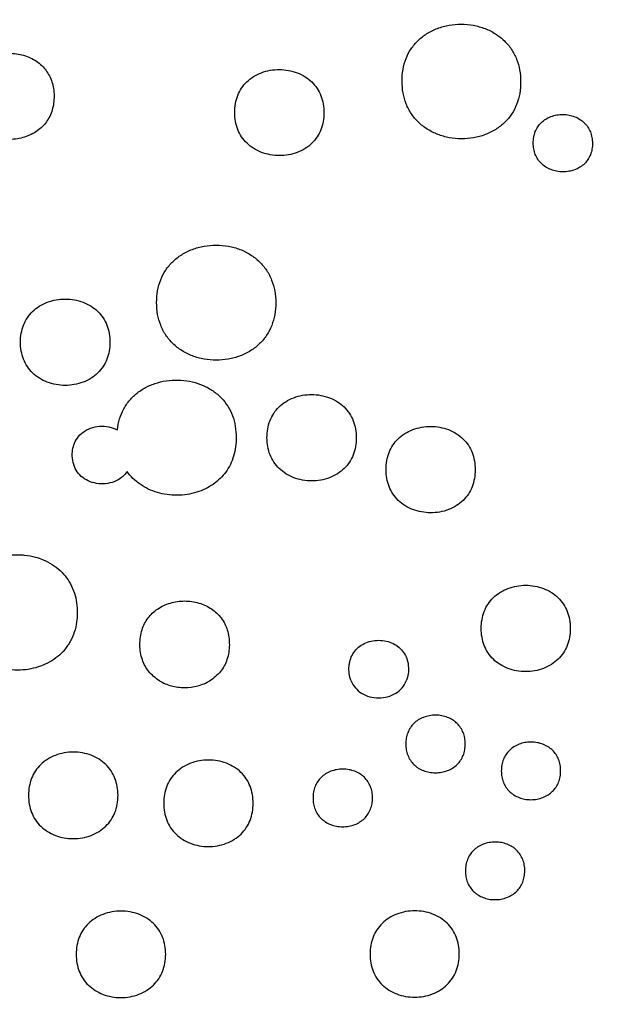
# Model space of a CAD drawing. Units: millimetres. Extents: x 24474 to 26435, y -9191 to 4772.
# Drawn here: x 25855 to 25944, y -6729 to -6581 of the extents above; entities that cross this region are included whole.
import ezdxf

# ---------------------------------------------------------------- set-up
doc = ezdxf.new("R2010")
doc.units = ezdxf.units.MM
doc.header["$PDMODE"] = 35
doc.layers.add('LINEE VISIBILI 2D', color=7, linetype='Continuous')
doc.layers.add('visibile', color=7, linetype='Continuous', lineweight=30)
doc.styles.add('ROMAND', font='romand')
doc.dimstyles.new('DIS_LISTINI', dxfattribs={"dimtxt": 10, "dimasz": 5, "dimexe": 3, "dimexo": 10, "dimgap": 5, "dimtad": 1, "dimdec": 1, "dimlfac": 0.1, "dimdsep": 46, "dimtxsty": 'ROMAND', "dimblk": 'OBLIQUE', "dimcen": 0, "dimse1": 1, "dimse2": 1, "dimadec": 0, "dimazin": 0, "dimtfac": 0.6, "dimtdec": 1, "dimtofl": 0, "dimtmove": 0, "dimatfit": 3, "dimldrblk": 'OBLIQUE', "dimfxl": 0, "dimtolj": 1, "dimarcsym": 0})

# ---------------------------------------------------------------- blocks, each defined once
blk = doc.blocks.new('_OBLIQUE')
at = {"color": 0, "linetype": 'ByBlock'}
blk.add_line((-0.5, -0.5), (0.5, 0.5), dxfattribs=at)
blk = doc.blocks.new('*D373')
at = {"layer": 'DEFPOINTS', "color": 0}
for p in [(26263.72, -5426.89), (26263.72, -6674), (24650.78, -6682.67)]:
    blk.add_point(p, dxfattribs=at)
at = {"layer": 'visibile', "color": 0, "lineweight": -2}
blk.add_line((24650.78, -5426.89), (26263.72, -5426.89), dxfattribs=at)
at = {"layer": 'visibile', "color": 0, "lineweight": -2, "xscale": 10, "yscale": 10, "zscale": 10, "rotation": 180}
blk.add_blockref('_OBLIQUE', (24650.78, -5426.89), dxfattribs=at)
at = {"layer": 'visibile', "color": 0, "lineweight": -2, "xscale": 10, "yscale": 10, "zscale": 10}
blk.add_blockref('_OBLIQUE', (26263.72, -5426.89), dxfattribs=at)
at = {"layer": 'visibile', "color": 0, "insert": (25467.78, -5411.89), "char_height": 20, "attachment_point": 5, "style": 'ROMAND'}
blk.add_mtext('\\A1;161cm', dxfattribs=at)
blk = doc.blocks.new('*D374')
at = {"layer": 'DEFPOINTS', "color": 0}
for p in [(25457.08, -5599.85), (26352.8, -5599.85), (25824.7, -7120.22)]:
    blk.add_point(p, dxfattribs=at)
at = {"layer": 'visibile', "color": 0, "lineweight": -2}
blk.add_line((26352.8, -7120.22), (26352.8, -5599.85), dxfattribs=at)
at = {"layer": 'visibile', "color": 0, "lineweight": -2, "xscale": 10, "yscale": 10, "zscale": 10}
for p, rotation in [((26352.8, -5599.85), 90), ((26352.8, -7120.22), 270)]:
    blk.add_blockref('_OBLIQUE', p, dxfattribs=dict(at, rotation=rotation))
at = {"layer": 'visibile', "color": 0, "insert": (26337.8, -6360.04), "char_height": 20, "attachment_point": 5, "rotation": 90, "style": 'ROMAND'}
blk.add_mtext('\\A1;152cm', dxfattribs=at)

msp = doc.modelspace()

# ---------------------------------------------------------------- linework, layer by layer
at = {"layer": 'LINEE VISIBILI 2D'}
msp.add_rational_spline([(25457.07, -6441.64), (25687.3, -6073.89), (26050.26, -6283.44), (26426.91, -6500.9), (26201.78, -6890.83)], [0.985181429519, 0.714713626824, 1, 0.707106781187, 1], degree=2, knots=[18.368614, 18.368614, 18.368614, 707.263284, 707.263284, 1414.526568, 1414.526568, 1414.526568], dxfattribs=at)
for points, knots in [([(25912.59, -6589.94), (25912.59, -6589.35), (25912.68, -6588.19), (25913.13, -6586.54), (25913.9, -6585.05), (25914.97, -6583.77), (25916.32, -6582.72), (25917.91, -6581.94), (25919.66, -6581.47), (25921.48, -6581.32), (25923.3, -6581.49), (25925.04, -6581.97), (25926.62, -6582.76), (25927.97, -6583.82), (25929.05, -6585.11), (25929.82, -6586.61), (25930.29, -6588.26), (25930.38, -6589.41), (25930.38, -6590)], [0, 0, 0, 0, 1.185988, 2.318503, 3.410359, 4.505026, 5.634128, 6.8214, 8.034332, 9.243103, 10.466807, 11.671027, 12.839056, 13.971271, 15.087887, 16.191995, 17.31593, 18.500841, 18.500841, 18.500841, 18.500841]), ([(25847.35, -6589.9), (25847.46, -6589.58), (25847.73, -6588.97), (25848.28, -6588.14), (25848.97, -6587.41), (25849.79, -6586.79), (25850.72, -6586.31), (25851.75, -6585.95), (25852.83, -6585.76), (25853.94, -6585.72), (25855.03, -6585.83), (25856.09, -6586.1), (25857.08, -6586.51), (25857.98, -6587.06), (25858.74, -6587.74), (25859.36, -6588.51), (25859.83, -6589.35), (25860.18, -6590.29), (25860.38, -6591.33), (25860.42, -6592.41), (25860.32, -6593.48), (25860.07, -6594.5), (25859.66, -6595.43), (25859.12, -6596.25), (25858.46, -6596.96), (25857.66, -6597.57), (25856.74, -6598.07), (25855.71, -6598.43), (25854.62, -6598.65), (25853.48, -6598.69), (25852.36, -6598.58), (25851.29, -6598.31), (25850.29, -6597.89), (25849.69, -6597.52), (25849.41, -6597.31)], [0, 0, 0, 0, 0.658154, 1.326192, 1.985479, 2.671325, 3.36552, 4.08291, 4.84741, 5.554616, 6.294572, 7.02749, 7.734985, 8.429681, 9.139216, 9.768164, 10.396937, 11.064616, 11.759277, 12.507378, 13.222491, 13.914186, 14.604446, 15.227035, 15.878605, 16.5342, 17.241603, 17.955298, 18.713602, 19.473797, 20.224019, 20.962545, 21.677327, 22.375054, 22.375054, 22.375054, 22.375054]), ([(25887.5, -6594.63), (25887.5, -6594.18), (25887.56, -6593.31), (25887.91, -6592.07), (25888.48, -6590.95), (25889.28, -6589.99), (25890.3, -6589.2), (25891.5, -6588.61), (25892.81, -6588.26), (25894.19, -6588.14), (25895.55, -6588.27), (25896.86, -6588.63), (25898.05, -6589.22), (25899.07, -6590.01), (25899.88, -6590.98), (25900.46, -6592.1), (25900.8, -6593.35), (25900.88, -6594.21), (25900.88, -6594.66)], [0, 0, 0, 0, 0.891208, 1.74074, 2.562893, 3.38602, 4.235248, 5.1283, 6.040651, 6.949734, 7.869931, 8.778015, 9.655978, 10.506552, 11.342921, 12.172243, 13.016575, 13.906832, 13.906832, 13.906832, 13.906832]), ([(25930.38, -6590), (25930.39, -6590.6), (25930.3, -6591.76), (25929.84, -6593.41), (25929.08, -6594.9), (25928.01, -6596.18), (25926.66, -6597.23), (25925.07, -6598.02), (25923.32, -6598.49), (25921.49, -6598.64), (25919.68, -6598.47), (25917.94, -6597.98), (25916.36, -6597.19), (25915.01, -6596.14), (25913.92, -6594.84), (25913.15, -6593.34), (25912.69, -6591.69), (25912.6, -6590.54), (25912.59, -6589.94)], [0, 0, 0, 0, 1.186532, 2.318974, 3.411073, 4.506051, 5.635588, 6.823403, 8.037049, 9.246688, 10.471354, 11.672712, 12.841392, 13.974121, 15.094685, 16.199061, 17.322931, 18.508238, 18.508238, 18.508238, 18.508238]), ([(25900.88, -6594.66), (25900.88, -6595.1), (25900.81, -6595.98), (25900.47, -6597.22), (25899.89, -6598.33), (25899.09, -6599.3), (25898.07, -6600.09), (25896.88, -6600.68), (25895.56, -6601.03), (25894.19, -6601.15), (25892.82, -6601.02), (25891.51, -6600.66), (25890.33, -6600.07), (25889.31, -6599.28), (25888.49, -6598.31), (25887.91, -6597.18), (25887.57, -6595.94), (25887.5, -6595.07), (25887.5, -6594.63)], [0, 0, 0, 0, 0.891389, 1.741035, 2.56335, 3.386662, 4.236159, 5.129529, 6.042287, 6.951878, 7.872614, 8.775593, 9.653959, 10.504794, 11.346888, 12.176384, 13.02057, 13.91121, 13.91121, 13.91121, 13.91121]), ([(25932.27, -6599.22), (25932.27, -6598.92), (25932.31, -6598.34), (25932.61, -6597.24), (25933.25, -6596.29), (25934.01, -6595.7), (25934.5, -6595.42), (25935.05, -6595.18), (25935.79, -6594.98), (25936.72, -6594.9), (25937.63, -6594.99), (25938.5, -6595.24), (25939.27, -6595.63), (25939.95, -6596.16), (25940.49, -6596.8), (25940.87, -6597.55), (25941.1, -6598.38), (25941.15, -6598.95), (25941.15, -6599.25)], [0, 0, 0, 0, 0.593155, 1.166081, 2.26662, 2.822922, 3.082695, 3.407427, 4.010256, 4.619133, 5.257146, 5.832158, 6.418378, 6.97998, 7.540117, 8.091936, 8.653908, 9.246087, 9.246087, 9.246087, 9.246087]), ([(25941.15, -6599.25), (25941.15, -6599.55), (25941.11, -6600.13), (25940.81, -6601.23), (25940.18, -6602.18), (25939.41, -6602.77), (25938.92, -6603.05), (25938.37, -6603.29), (25937.63, -6603.49), (25936.7, -6603.57), (25935.79, -6603.48), (25934.92, -6603.23), (25934.15, -6602.85), (25933.47, -6602.31), (25932.93, -6601.67), (25932.55, -6600.92), (25932.32, -6600.09), (25932.27, -6599.52), (25932.27, -6599.22)], [0, 0, 0, 0, 0.593307, 1.166249, 2.266964, 2.823393, 3.083226, 3.408034, 4.01106, 4.620142, 5.258394, 5.833621, 6.420008, 6.981761, 7.541984, 8.093895, 8.655646, 9.248171, 9.248171, 9.248171, 9.248171]), ([(25875.78, -6623.17), (25875.78, -6622.57), (25875.87, -6621.41), (25876.33, -6619.75), (25877.1, -6618.26), (25878.17, -6616.97), (25879.53, -6615.91), (25881.13, -6615.12), (25882.88, -6614.64), (25884.72, -6614.49), (25886.54, -6614.65), (25888.29, -6615.13), (25889.87, -6615.92), (25891.23, -6616.98), (25892.32, -6618.28), (25893.09, -6619.78), (25893.55, -6621.44), (25893.65, -6622.6), (25893.65, -6623.19)], [0, 0, 0, 0, 1.190522, 2.325725, 3.424514, 4.524659, 5.659714, 6.853359, 8.072643, 9.287519, 10.517038, 11.722762, 12.895277, 14.031574, 15.15543, 16.26337, 17.390971, 18.580586, 18.580586, 18.580586, 18.580586]), ([(25855.36, -6629.11), (25855.36, -6628.67), (25855.43, -6627.79), (25855.78, -6626.55), (25856.35, -6625.43), (25857.16, -6624.46), (25858.18, -6623.66), (25859.38, -6623.07), (25860.7, -6622.71), (25862.07, -6622.59), (25863.45, -6622.71), (25864.76, -6623.07), (25865.95, -6623.66), (25866.97, -6624.46), (25867.78, -6625.43), (25868.37, -6626.56), (25868.71, -6627.8), (25868.78, -6628.67), (25868.78, -6629.12)], [0, 0, 0, 0, 0.893914, 1.74614, 2.571344, 3.39758, 4.250188, 5.146821, 6.062699, 6.975218, 7.898684, 8.804078, 9.684582, 10.537461, 11.381409, 12.213063, 13.059583, 13.952666, 13.952666, 13.952666, 13.952666]), ([(25893.65, -6623.19), (25893.65, -6623.79), (25893.56, -6624.95), (25893.1, -6626.61), (25892.33, -6628.1), (25891.26, -6629.39), (25889.9, -6630.45), (25888.3, -6631.24), (25886.54, -6631.72), (25884.71, -6631.88), (25882.89, -6631.71), (25881.14, -6631.23), (25879.56, -6630.44), (25878.19, -6629.38), (25877.11, -6628.08), (25876.33, -6626.58), (25875.87, -6624.92), (25875.78, -6623.76), (25875.78, -6623.17)], [0, 0, 0, 0, 1.190622, 2.326013, 3.424953, 4.525294, 5.660635, 6.854617, 8.074346, 9.289788, 10.519918, 11.72615, 12.89911, 14.035699, 15.159738, 16.267849, 17.395299, 18.585278, 18.585278, 18.585278, 18.585278]), ([(25868.78, -6629.12), (25868.78, -6629.57), (25868.71, -6630.44), (25868.37, -6631.69), (25867.79, -6632.81), (25866.99, -6633.77), (25865.97, -6634.57), (25864.76, -6635.17), (25863.44, -6635.53), (25862.07, -6635.64), (25860.7, -6635.52), (25859.38, -6635.16), (25858.2, -6634.57), (25857.17, -6633.78), (25856.36, -6632.8), (25855.78, -6631.67), (25855.43, -6630.43), (25855.36, -6629.56), (25855.36, -6629.11)], [0, 0, 0, 0, 0.893401, 1.746133, 2.571348, 3.397638, 4.250332, 5.147102, 6.063166, 6.97591, 7.89962, 8.805216, 9.685907, 10.538859, 11.38286, 12.214532, 13.060776, 13.95413, 13.95413, 13.95413, 13.95413]), ([(25869.9, -6642.28), (25869.96, -6641.72), (25870.17, -6640.63), (25870.8, -6639.11), (25871.71, -6637.78), (25872.89, -6636.65), (25874.31, -6635.76), (25875.91, -6635.14), (25877.65, -6634.8), (25879.42, -6634.76), (25881.16, -6635.02), (25882.79, -6635.56), (25884.26, -6636.38), (25885.51, -6637.44), (25886.5, -6638.71), (25887.21, -6640.16), (25887.63, -6641.75), (25887.71, -6642.87), (25887.72, -6643.45)], [0, 0, 0, 0, 1.132257, 2.199245, 3.274811, 4.336404, 5.450681, 6.598984, 7.772151, 8.967715, 10.134466, 11.275641, 12.390172, 13.482462, 14.538893, 15.592099, 16.687987, 17.830221, 17.830221, 17.830221, 17.830221]), ([(25892.33, -6643.45), (25892.33, -6643), (25892.4, -6642.13), (25892.74, -6640.89), (25893.32, -6639.77), (25894.12, -6638.8), (25895.14, -6638), (25896.34, -6637.41), (25897.66, -6637.05), (25899.03, -6636.93), (25900.4, -6637.05), (25901.71, -6637.42), (25902.9, -6638), (25903.92, -6638.8), (25904.73, -6639.78), (25905.31, -6640.9), (25905.65, -6642.15), (25905.72, -6643.02), (25905.72, -6643.46)], [0, 0, 0, 0, 0.893351, 1.744929, 2.569511, 3.394713, 4.246215, 5.141546, 6.056027, 6.967257, 7.889461, 8.793601, 9.673059, 10.525046, 11.368188, 12.199373, 13.045351, 13.937854, 13.937854, 13.937854, 13.937854]), ([(25871.36, -6648.54), (25871.25, -6648.71), (25870.99, -6649.03), (25870.37, -6649.59), (25869.42, -6650.12), (25868.12, -6650.42), (25866.78, -6650.37), (25865.51, -6649.99), (25864.45, -6649.31), (25863.65, -6648.35), (25863.19, -6647.16), (25863.09, -6645.93), (25863.21, -6645.05), (25863.45, -6644.25), (25863.84, -6643.46), (25864.72, -6642.57), (25865.88, -6641.96), (25867.22, -6641.68), (25868.38, -6641.75), (25869.27, -6641.99), (25869.69, -6642.17), (25869.9, -6642.28)], [0, 0, 0, 0, 0.414407, 0.817747, 1.668244, 2.558195, 3.464954, 4.339007, 5.168224, 5.973101, 6.801682, 7.695872, 8.42223, 8.559452, 9.357483, 10.172011, 11.034736, 11.954522, 12.879103, 13.342706, 13.796665, 13.796665, 13.796665, 13.796665]), ([(25910.19, -6648.23), (25910.19, -6647.79), (25910.26, -6646.91), (25910.6, -6645.67), (25911.17, -6644.55), (25911.98, -6643.59), (25912.99, -6642.79), (25914.19, -6642.2), (25915.5, -6641.84), (25916.88, -6641.72), (25918.24, -6641.84), (25919.55, -6642.2), (25920.74, -6642.79), (25921.76, -6643.59), (25922.57, -6644.56), (25923.15, -6645.69), (25923.49, -6646.93), (25923.56, -6647.8), (25923.56, -6648.25)], [0, 0, 0, 0, 0.892723, 1.744999, 2.567551, 3.391867, 4.242376, 5.13661, 6.049872, 6.959925, 7.880947, 8.783917, 9.662322, 10.513407, 11.355706, 12.186276, 13.031612, 13.923475, 13.923475, 13.923475, 13.923475]), ([(25887.72, -6643.45), (25887.72, -6643.91), (25887.66, -6644.85), (25887.37, -6646.21), (25886.88, -6647.48), (25886.2, -6648.61), (25885.33, -6649.62), (25884.29, -6650.47), (25883.09, -6651.17), (25881.78, -6651.68), (25880.36, -6652.01), (25878.86, -6652.13), (25877.36, -6652.03), (25875.89, -6651.71), (25874.53, -6651.2), (25873.29, -6650.48), (25872.22, -6649.6), (25871.62, -6648.9), (25871.36, -6648.54)], [0, 0, 0, 0, 0.935981, 1.872927, 2.763676, 3.65279, 4.497208, 5.431637, 6.322385, 7.258607, 8.243472, 9.226422, 10.257035, 11.241038, 12.225252, 13.161693, 14.099669, 14.990154, 14.990154, 14.990154, 14.990154]), ([(25905.72, -6643.46), (25905.72, -6643.91), (25905.66, -6644.78), (25905.31, -6646.03), (25904.74, -6647.15), (25903.94, -6648.12), (25902.92, -6648.91), (25901.72, -6649.51), (25900.4, -6649.87), (25899.03, -6649.98), (25897.66, -6649.86), (25896.35, -6649.5), (25895.16, -6648.91), (25894.14, -6648.11), (25893.33, -6647.14), (25892.75, -6646.01), (25892.4, -6644.77), (25892.33, -6643.9), (25892.33, -6643.45)], [0, 0, 0, 0, 0.892834, 1.744896, 2.569462, 3.394696, 4.246234, 5.141632, 6.056205, 6.967583, 7.889958, 8.794242, 9.673813, 10.525873, 11.369035, 12.200219, 13.045895, 13.938652, 13.938652, 13.938652, 13.938652]), ([(25923.56, -6648.25), (25923.56, -6648.7), (25923.49, -6649.57), (25923.15, -6650.81), (25922.58, -6651.93), (25921.77, -6652.9), (25920.76, -6653.7), (25919.56, -6654.29), (25918.24, -6654.65), (25916.87, -6654.77), (25915.5, -6654.64), (25914.2, -6654.28), (25913.01, -6653.69), (25911.99, -6652.9), (25911.18, -6651.92), (25910.6, -6650.79), (25910.26, -6649.55), (25910.19, -6648.68), (25910.19, -6648.23)], [0, 0, 0, 0, 0.892665, 1.745048, 2.567609, 3.39197, 4.242549, 5.136823, 6.050176, 6.960373, 7.881572, 8.784692, 9.663235, 10.514395, 11.356726, 12.187322, 13.032374, 13.924515, 13.924515, 13.924515, 13.924515]), ([(25846.53, -6672.96), (25846.36, -6672.49), (25846.09, -6671.49), (25845.94, -6669.93), (25846.01, -6668.35), (25846.33, -6666.85), (25846.89, -6665.5), (25847.65, -6664.3), (25848.63, -6663.25), (25849.81, -6662.38), (25851.01, -6661.77), (25852, -6661.43), (25852.68, -6661.26), (25853.4, -6661.12), (25854.31, -6661.02), (25855.25, -6661.01), (25856.35, -6661.1), (25857.44, -6661.3), (25858.46, -6661.64), (25859.42, -6662.06), (25860.44, -6662.63), (25861.6, -6663.61), (25862.53, -6664.76), (25863.23, -6666.06), (25863.69, -6667.51), (25863.86, -6668.75), (25863.89, -6669.84), (25863.84, -6670.93), (25863.59, -6672.27), (25863.14, -6673.47), (25862.65, -6674.36), (25862.1, -6675.17), (25861.27, -6676.08), (25860.09, -6676.97), (25858.75, -6677.65), (25857.27, -6678.12), (25855.7, -6678.36), (25854.1, -6678.35), (25852.54, -6678.11), (25851.55, -6677.79), (25851.07, -6677.59)], [0, 0, 0, 0, 1.00476, 2.049579, 3.138752, 4.150691, 5.107738, 6.046869, 6.984059, 7.954575, 8.980236, 9.66508, 10.050901, 10.370035, 11.130178, 11.889886, 12.245565, 13.330035, 14.102509, 14.385379, 15.427505, 16.427527, 17.406188, 18.382359, 19.376997, 20.430121, 20.882214, 21.554781, 22.59548, 23.610103, 24.111094, 24.611699, 25.577784, 26.556511, 27.558798, 28.578221, 29.650302, 30.722369, 31.77113, 32.79948, 32.79948, 32.79948, 32.79948]), ([(25924.47, -6672.09), (25924.47, -6671.64), (25924.54, -6670.77), (25924.88, -6669.52), (25925.45, -6668.41), (25926.25, -6667.44), (25927.27, -6666.64), (25928.46, -6666.05), (25929.78, -6665.68), (25931.15, -6665.56), (25932.51, -6665.69), (25933.82, -6666.05), (25935, -6666.64), (25936.02, -6667.43), (25936.83, -6668.41), (25937.41, -6669.53), (25937.75, -6670.78), (25937.82, -6671.64), (25937.82, -6672.09)], [0, 0, 0, 0, 0.89231, 1.744146, 2.566437, 3.390361, 4.240417, 5.134034, 6.046495, 6.955681, 7.875702, 8.777558, 9.65485, 10.504914, 11.346232, 12.176159, 13.020842, 13.912334, 13.912334, 13.912334, 13.912334]), ([(25876.2, -6679.93), (25875.89, -6679.75), (25875.32, -6679.33), (25874.59, -6678.57), (25874.02, -6677.72), (25873.6, -6676.76), (25873.34, -6675.69), (25873.25, -6674.53), (25873.32, -6673.39), (25873.56, -6672.31), (25873.95, -6671.35), (25874.47, -6670.51), (25875.13, -6669.77), (25875.92, -6669.14), (25876.83, -6668.62), (25877.84, -6668.25), (25878.89, -6668.02), (25879.97, -6667.94), (25881.06, -6668.02), (25882.12, -6668.25), (25883.13, -6668.62), (25884.03, -6669.13), (25884.82, -6669.76), (25885.5, -6670.52), (25886.02, -6671.37), (25886.41, -6672.34), (25886.65, -6673.4), (25886.71, -6674.53), (25886.63, -6675.67), (25886.37, -6676.74), (25885.95, -6677.71), (25885.37, -6678.57), (25884.65, -6679.33), (25884.07, -6679.75), (25883.77, -6679.93)], [0, 0, 0, 0, 0.716188, 1.417549, 2.086061, 2.761921, 3.505154, 4.279995, 5.069877, 5.797507, 6.473023, 7.13938, 7.771786, 8.448886, 9.150331, 9.864786, 10.585148, 11.310784, 12.019135, 12.768206, 13.471841, 14.165849, 14.832906, 15.482307, 16.184541, 16.824555, 17.570011, 18.341799, 19.09983, 19.846466, 20.536335, 21.204195, 21.906274, 22.621653, 22.621653, 22.621653, 22.621653]), ([(25937.82, -6672.09), (25937.82, -6672.54), (25937.75, -6673.41), (25937.41, -6674.65), (25936.83, -6675.77), (25936.03, -6676.74), (25935.02, -6677.54), (25933.82, -6678.13), (25932.51, -6678.49), (25931.14, -6678.61), (25929.77, -6678.49), (25928.47, -6678.13), (25927.28, -6677.54), (25926.27, -6676.75), (25925.46, -6675.77), (25924.88, -6674.64), (25924.54, -6673.4), (25924.47, -6672.53), (25924.47, -6672.09)], [0, 0, 0, 0, 0.891825, 1.744221, 2.566546, 3.390515, 4.240601, 5.134234, 6.046726, 6.955961, 7.876086, 8.778029, 9.655422, 10.505549, 11.346894, 12.176876, 13.021287, 13.913099, 13.913099, 13.913099, 13.913099]), ([(25904.95, -6679.93), (25904.81, -6679.6), (25904.62, -6678.85), (25904.61, -6677.87), (25904.73, -6677.12), (25904.93, -6676.43), (25905.32, -6675.66), (25906.02, -6674.88), (25906.92, -6674.31), (25907.96, -6673.95), (25909.09, -6673.82), (25910.22, -6673.95), (25911.26, -6674.31), (25912.15, -6674.88), (25912.86, -6675.66), (25913.34, -6676.61), (25913.57, -6677.71), (25913.55, -6678.85), (25913.37, -6679.6), (25913.23, -6679.93)], [0, 0, 0, 0, 0.729131, 1.53186, 1.932453, 2.261118, 2.955115, 3.645541, 4.338896, 5.069484, 5.833854, 6.598303, 7.327089, 8.020811, 8.712669, 9.404621, 10.134935, 10.939419, 11.667792, 11.667792, 11.667792, 11.667792]), ([(25876.2, -6679.93), (25876.48, -6680.1), (25877.06, -6680.4), (25878.32, -6680.83), (25879.97, -6681.04), (25881.64, -6680.83), (25882.9, -6680.41), (25883.49, -6680.1), (25883.77, -6679.93)], [0, 0, 0, 0, 0.656298, 1.301368, 2.647199, 3.967882, 4.637979, 5.294215, 5.294215, 5.294215, 5.294215]), ([(25904.95, -6679.93), (25905.1, -6680.32), (25905.54, -6681.04), (25906.52, -6681.88), (25907.74, -6682.4), (25909.08, -6682.58), (25910.44, -6682.4), (25911.66, -6681.88), (25912.65, -6681.04), (25913.08, -6680.31), (25913.23, -6679.93)], [0, 0, 0, 0, 0.832183, 1.664931, 2.543697, 3.457091, 4.362172, 5.249179, 6.092982, 6.914023, 6.914023, 6.914023, 6.914023]), ([(25922.06, -6689.43), (25922.06, -6689.13), (25922.02, -6688.55), (25921.72, -6687.45), (25921.18, -6686.64), (25920.55, -6686.08), (25920.09, -6685.74), (25919.41, -6685.41), (25918.54, -6685.16), (25917.62, -6685.08), (25916.69, -6685.16), (25915.82, -6685.4), (25915.02, -6685.8), (25914.13, -6686.5), (25913.5, -6687.46), (25913.2, -6688.55), (25913.15, -6689.13), (25913.15, -6689.43)], [0, 0, 0, 0, 0.595028, 1.158387, 2.277518, 2.492529, 2.836573, 3.426326, 4.00161, 4.64237, 5.25438, 5.860446, 6.448405, 7.022604, 8.12182, 8.690489, 9.285513, 9.285513, 9.285513, 9.285513]), ([(25913.15, -6689.43), (25913.15, -6689.73), (25913.2, -6690.31), (25913.5, -6691.41), (25914.03, -6692.22), (25914.66, -6692.78), (25915.12, -6693.12), (25915.8, -6693.45), (25916.68, -6693.7), (25917.59, -6693.78), (25918.52, -6693.7), (25919.39, -6693.46), (25920.19, -6693.07), (25921.09, -6692.36), (25921.72, -6691.41), (25922.02, -6690.31), (25922.06, -6689.73), (25922.06, -6689.43)], [0, 0, 0, 0, 0.595049, 1.158366, 2.277481, 2.492486, 2.836525, 3.426283, 4.001559, 4.642305, 5.254282, 5.860316, 6.448252, 7.022422, 8.121623, 8.690284, 9.285312, 9.285312, 9.285312, 9.285312]), ([(25936.38, -6693.47), (25936.38, -6693.17), (25936.33, -6692.59), (25936.03, -6691.49), (25935.5, -6690.68), (25934.87, -6690.12), (25934.41, -6689.78), (25933.73, -6689.45), (25932.86, -6689.2), (25931.95, -6689.12), (25931.02, -6689.2), (25930.15, -6689.44), (25929.35, -6689.84), (25928.46, -6690.54), (25927.83, -6691.5), (25927.53, -6692.59), (25927.48, -6693.17), (25927.48, -6693.47)], [0, 0, 0, 0, 0.594499, 1.157278, 2.275088, 2.489818, 2.833385, 3.422261, 3.99668, 4.636468, 5.247563, 5.852786, 6.439948, 7.013493, 8.111591, 8.679718, 9.274201, 9.274201, 9.274201, 9.274201]), ([(25869.99, -6697.14), (25869.99, -6696.7), (25869.92, -6695.83), (25869.58, -6694.58), (25869, -6693.45), (25868.18, -6692.47), (25867.16, -6691.68), (25865.97, -6691.09), (25864.66, -6690.73), (25863.29, -6690.61), (25861.91, -6690.73), (25860.59, -6691.09), (25859.39, -6691.69), (25858.37, -6692.49), (25857.56, -6693.46), (25856.98, -6694.58), (25856.64, -6695.83), (25856.57, -6696.7), (25856.57, -6697.15)], [0, 0, 0, 0, 0.894256, 1.741069, 2.573603, 3.417674, 4.271086, 5.152112, 6.058116, 6.982446, 7.896036, 8.813006, 9.710808, 10.564442, 11.391899, 12.216509, 13.071446, 13.965699, 13.965699, 13.965699, 13.965699]), ([(25890.26, -6698.33), (25890.26, -6697.88), (25890.19, -6697.01), (25889.85, -6695.77), (25889.27, -6694.64), (25888.46, -6693.66), (25887.43, -6692.87), (25886.24, -6692.28), (25884.93, -6691.92), (25883.56, -6691.8), (25882.19, -6691.92), (25880.87, -6692.28), (25879.67, -6692.88), (25878.65, -6693.68), (25877.84, -6694.65), (25877.27, -6695.77), (25876.92, -6697.02), (25876.85, -6697.89), (25876.85, -6698.34)], [0, 0, 0, 0, 0.893803, 1.740097, 2.572117, 3.415508, 4.268195, 5.148409, 6.053535, 6.977029, 7.889809, 8.805978, 9.703062, 10.556095, 11.383003, 12.207186, 13.061668, 13.95543, 13.95543, 13.95543, 13.95543]), ([(25908.16, -6697.53), (25908.16, -6697.23), (25908.12, -6696.65), (25907.81, -6695.54), (25907.28, -6694.73), (25906.65, -6694.18), (25906.19, -6693.84), (25905.5, -6693.5), (25904.63, -6693.26), (25903.72, -6693.18), (25902.78, -6693.26), (25901.91, -6693.5), (25901.11, -6693.89), (25900.22, -6694.6), (25899.59, -6695.55), (25899.28, -6696.65), (25899.24, -6697.23), (25899.24, -6697.53)], [0, 0, 0, 0, 0.595377, 1.15906, 2.278931, 2.494095, 2.838413, 3.428729, 4.004586, 4.646029, 5.258701, 5.865428, 6.454015, 7.028757, 8.128847, 8.697875, 9.293247, 9.293247, 9.293247, 9.293247]), ([(25927.48, -6693.47), (25927.48, -6693.77), (25927.53, -6694.35), (25927.83, -6695.45), (25928.36, -6696.26), (25928.99, -6696.82), (25929.45, -6697.16), (25930.13, -6697.49), (25931, -6697.74), (25931.92, -6697.82), (25932.84, -6697.74), (25933.72, -6697.49), (25934.51, -6697.1), (25935.4, -6696.4), (25936.03, -6695.44), (25936.33, -6694.34), (25936.38, -6693.76), (25936.38, -6693.47)], [0, 0, 0, 0, 0.594518, 1.157251, 2.275039, 2.489761, 2.83332, 3.422197, 3.996602, 4.636367, 5.247417, 5.8526, 6.439737, 7.01324, 8.111315, 8.679431, 9.273919, 9.273919, 9.273919, 9.273919]), ([(25856.57, -6697.15), (25856.57, -6697.59), (25856.64, -6698.47), (25856.98, -6699.71), (25857.56, -6700.84), (25858.38, -6701.82), (25859.4, -6702.61), (25860.59, -6703.2), (25861.9, -6703.56), (25863.27, -6703.68), (25864.65, -6703.56), (25865.97, -6703.2), (25867.17, -6702.6), (25868.19, -6701.8), (25869, -6700.83), (25869.58, -6699.71), (25869.92, -6698.47), (25869.99, -6697.59), (25869.99, -6697.14)], [0, 0, 0, 0, 0.894296, 1.741075, 2.573607, 3.417673, 4.271046, 5.152067, 6.058021, 6.982291, 7.895802, 8.812706, 9.710433, 10.564057, 11.391519, 12.216115, 13.071059, 13.965326, 13.965326, 13.965326, 13.965326]), ([(25876.85, -6698.34), (25876.85, -6698.78), (25876.92, -6699.65), (25877.26, -6700.9), (25877.84, -6702.03), (25878.66, -6703), (25879.68, -6703.8), (25880.87, -6704.39), (25882.18, -6704.75), (25883.55, -6704.87), (25884.92, -6704.75), (25886.24, -6704.38), (25887.44, -6703.79), (25888.46, -6702.99), (25889.27, -6702.02), (25889.84, -6700.9), (25890.19, -6699.65), (25890.26, -6698.78), (25890.26, -6698.33)], [0, 0, 0, 0, 0.893747, 1.739923, 2.571843, 3.415161, 4.267731, 5.147867, 6.052884, 6.976214, 7.888815, 8.804834, 9.701751, 10.554692, 11.381542, 12.205607, 13.05997, 13.953703, 13.953703, 13.953703, 13.953703]), ([(25899.24, -6697.53), (25899.24, -6697.83), (25899.28, -6698.41), (25899.59, -6699.51), (25900.12, -6700.33), (25900.75, -6700.88), (25901.21, -6701.22), (25901.9, -6701.56), (25902.77, -6701.8), (25903.68, -6701.88), (25904.62, -6701.8), (25905.49, -6701.56), (25906.29, -6701.17), (25907.18, -6700.46), (25907.81, -6699.51), (25908.12, -6698.41), (25908.16, -6697.82), (25908.16, -6697.53)], [0, 0, 0, 0, 0.595427, 1.159089, 2.278986, 2.494151, 2.838474, 3.428801, 4.004657, 4.646092, 5.25874, 5.865446, 6.454027, 7.028754, 8.128869, 8.697923, 9.293312, 9.293312, 9.293312, 9.293312]), ([(25931, -6708.47), (25931, -6708.18), (25930.96, -6707.6), (25930.66, -6706.5), (25930.12, -6705.69), (25929.5, -6705.13), (25929.03, -6704.79), (25928.35, -6704.46), (25927.48, -6704.21), (25926.57, -6704.13), (25925.64, -6704.21), (25924.76, -6704.46), (25923.97, -6704.85), (25923.08, -6705.55), (25922.45, -6706.51), (25922.15, -6707.61), (25922.1, -6708.19), (25922.1, -6708.49)], [0, 0, 0, 0, 0.594574, 1.157334, 2.275092, 2.489795, 2.833346, 3.422315, 3.996847, 4.636829, 5.248142, 5.853654, 6.441107, 7.014922, 8.113406, 8.681624, 9.276156, 9.276156, 9.276156, 9.276156]), ([(25922.1, -6708.49), (25922.1, -6708.78), (25922.14, -6709.36), (25922.44, -6710.46), (25922.98, -6711.27), (25923.6, -6711.83), (25924.07, -6712.17), (25924.75, -6712.5), (25925.62, -6712.75), (25926.53, -6712.83), (25927.46, -6712.75), (25928.33, -6712.5), (25929.13, -6712.11), (25930.02, -6711.41), (25930.65, -6710.45), (25930.95, -6709.35), (25931, -6708.77), (25931, -6708.47)], [0, 0, 0, 0, 0.594587, 1.157291, 2.275004, 2.489696, 2.833231, 3.422168, 3.996651, 4.636571, 5.247804, 5.853242, 6.440646, 7.014399, 8.112838, 8.681032, 9.275564, 9.275564, 9.275564, 9.275564]), ([(25877.14, -6721), (25877.14, -6720.56), (25877.07, -6719.69), (25876.72, -6718.44), (25876.15, -6717.31), (25875.33, -6716.34), (25874.31, -6715.54), (25873.12, -6714.96), (25871.81, -6714.6), (25870.43, -6714.48), (25869.06, -6714.6), (25867.74, -6714.96), (25866.54, -6715.56), (25865.52, -6716.36), (25864.71, -6717.33), (25864.14, -6718.45), (25863.79, -6719.69), (25863.72, -6720.57), (25863.72, -6721.01)], [0, 0, 0, 0, 0.893608, 1.739696, 2.571431, 3.414724, 4.267316, 5.147512, 6.05272, 6.976287, 7.889177, 8.805539, 9.70279, 10.555921, 11.382932, 12.208345, 13.061302, 13.954873, 13.954873, 13.954873, 13.954873]), ([(25921.17, -6720.95), (25921.17, -6720.51), (25921.1, -6719.64), (25920.76, -6718.39), (25920.19, -6717.27), (25919.37, -6716.29), (25918.35, -6715.5), (25917.17, -6714.92), (25915.86, -6714.56), (25914.49, -6714.44), (25913.12, -6714.56), (25911.8, -6714.93), (25910.61, -6715.52), (25909.59, -6716.32), (25908.79, -6717.29), (25908.22, -6718.41), (25907.87, -6719.65), (25907.8, -6720.53), (25907.8, -6720.97)], [0, 0, 0, 0, 0.892183, 1.736581, 2.566627, 3.407714, 4.257952, 5.135533, 6.037988, 6.95887, 7.86922, 8.783101, 9.678189, 10.529469, 11.354831, 12.177533, 13.030371, 13.922462, 13.922462, 13.922462, 13.922462]), ([(25863.72, -6721.01), (25863.72, -6721.46), (25863.79, -6722.33), (25864.13, -6723.58), (25864.71, -6724.7), (25865.53, -6725.68), (25866.55, -6726.47), (25867.74, -6727.06), (25869.05, -6727.42), (25870.42, -6727.54), (25871.8, -6727.42), (25873.12, -6727.05), (25874.32, -6726.46), (25875.34, -6725.66), (25876.14, -6724.69), (25876.72, -6723.57), (25877.07, -6722.32), (25877.14, -6721.45), (25877.14, -6721)], [0, 0, 0, 0, 0.893628, 1.739642, 2.571338, 3.414579, 4.267078, 5.147166, 6.052227, 6.975583, 7.888257, 8.804435, 9.701511, 10.554566, 11.381538, 12.206898, 13.059821, 13.953392, 13.953392, 13.953392, 13.953392]), ([(25907.8, -6720.97), (25907.8, -6721.42), (25907.87, -6722.29), (25908.21, -6723.53), (25908.78, -6724.66), (25909.6, -6725.63), (25910.62, -6726.42), (25911.8, -6727.01), (25913.11, -6727.36), (25914.48, -6727.48), (25915.85, -6727.36), (25917.16, -6727), (25918.36, -6726.4), (25919.38, -6725.6), (25920.18, -6724.63), (25920.75, -6723.51), (25921.1, -6722.27), (25921.17, -6721.4), (25921.17, -6720.95)], [0, 0, 0, 0, 0.892196, 1.736516, 2.566531, 3.407559, 4.257686, 5.135204, 6.037513, 6.958206, 7.868329, 8.782016, 9.676929, 10.52811, 11.353439, 12.17746, 13.028889, 13.920986, 13.920986, 13.920986, 13.920986])]:
    msp.add_open_spline(points, degree=3, knots=knots, dxfattribs=at)

# ---------------------------------------------------------------- dimensions: what is measured, and where the dimension line sits
at = {"layer": 'visibile'}
dim = msp.add_linear_dim(base=(26263.72, -5426.89), p1=(24650.78, -6682.67), p2=(26263.72, -6674), dimstyle='DIS_LISTINI', override={"dimtxt": 20, "dimasz": 10, "dimdec": 0, "dimpost": '<>cm'}, dxfattribs=at)
dim.commit()
dim.dimension.update_dxf_attribs({"geometry": '*D373', "text_midpoint": (25467.78, -5426.89), "dimtype": 160})
dim = msp.add_linear_dim(base=(26352.8, -5599.85), p1=(25824.7, -7120.22), p2=(25457.08, -5599.85), angle=90, dimstyle='DIS_LISTINI', override={"dimtxt": 20, "dimasz": 10, "dimpost": 'cm'}, dxfattribs=at)
dim.commit()
dim.dimension.update_dxf_attribs({"geometry": '*D374', "text_midpoint": (26337.8, -6360.04)})

doc.saveas('drawing.dxf')
